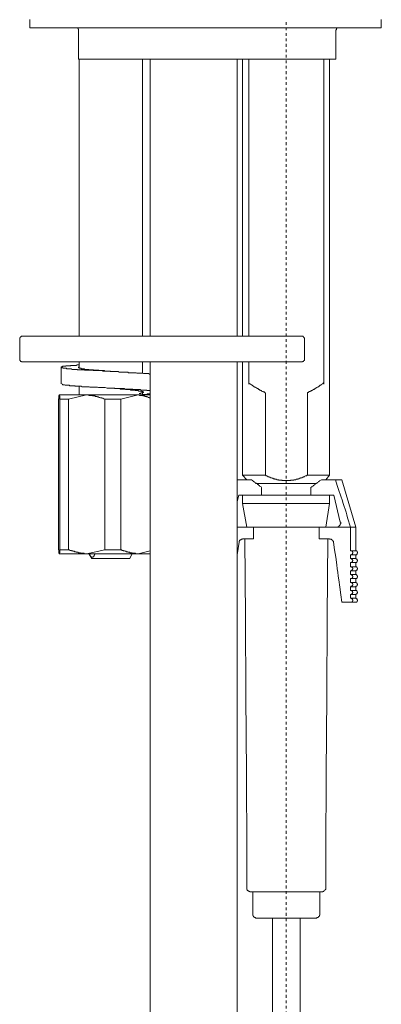
# Model space of a CAD drawing. Units: inches. Extents: x -438 to 651, y -780 to -4.
# Drawn here: x 483 to 530, y -448 to -321 of the extents above; entities that cross this region are included whole.
import ezdxf

# ---------------------------------------------------------------- set-up
doc = ezdxf.new("R2010")
doc.units = ezdxf.units.IN
doc.header["$MEASUREMENT"] = 0
doc.linetypes.add('AI-Linetype-12', pattern=[0.705556, 0.352778, -0.352778])
doc.layers.add('图层 1', color=7, linetype='Continuous')

msp = doc.modelspace()

# ---------------------------------------------------------------- linework, layer by layer
at = {"layer": '图层 1', "color": 7, "lineweight": 9}
for points in [[(484.16, -320.54), (484.16, -321.59)], [(529.59, -321.59), (529.59, -320.54)], [(484.16, -321.59), (506.9, -321.59)], [(490.47, -321.91), (490.47, -321.85), (490.47, -321.78), (490.4, -321.78), (490.4, -321.72), (490.4, -321.66), (490.33, -321.66), (490.33, -321.59), (490.28, -321.59), (490.21, -321.59), (490.15, -321.59)], [(490.47, -325.66), (490.47, -321.91)], [(506.9, -321.59), (529.59, -321.59)], [(524.03, -321.59), (523.97, -321.59), (523.9, -321.59), (523.84, -321.66), (523.78, -321.66), (523.78, -321.72), (523.78, -321.78), (523.78, -321.85), (523.72, -321.85), (523.72, -321.91)], [(523.72, -325.66), (523.72, -321.91)], [(523.72, -325.66), (490.47, -325.66)], [(490.52, -325.66), (490.52, -361.42)], [(498.71, -361.42), (498.71, -325.66)], [(499.71, -325.66), (499.71, -361.42)], [(510.97, -361.42), (510.97, -325.66)], [(511.65, -325.66), (511.65, -361.42)], [(512.47, -325.66), (512.47, -361.42)], [(522.15, -367.3), (522.15, -325.66)], [(522.91, -379.36), (522.91, -325.66)], [(483.16, -361.42), (483.09, -361.42), (483.03, -361.42), (483.03, -361.49), (482.97, -361.49), (482.97, -361.55), (482.9, -361.55), (482.9, -361.61), (482.85, -361.61), (482.85, -361.67), (482.85, -361.73)], [(482.85, -361.73), (482.85, -364.43)], [(483.16, -361.42), (517.4, -361.42)], [(517.4, -361.42), (519.34, -361.42)], [(519.66, -361.73), (519.66, -361.67), (519.66, -361.61), (519.59, -361.61), (519.59, -361.55), (519.53, -361.55), (519.53, -361.49), (519.48, -361.49), (519.48, -361.42), (519.42, -361.42), (519.34, -361.42)], [(519.66, -364.43), (519.66, -361.73)], [(482.85, -364.43), (482.85, -364.49), (482.9, -364.55), (482.9, -364.61), (482.97, -364.61), (482.97, -364.67), (483.03, -364.67), (483.09, -364.67), (483.09, -364.73), (483.16, -364.73)], [(517.4, -364.73), (483.16, -364.73)], [(490.52, -364.73), (490.52, -365.48)], [(498.71, -366.18), (498.71, -364.73)], [(499.71, -364.73), (499.71, -499.23)], [(510.97, -499.23), (510.97, -364.73)], [(511.65, -364.73), (511.65, -379.36)], [(512.47, -364.73), (512.47, -367.3)], [(519.34, -364.73), (517.4, -364.73)], [(519.34, -364.73), (519.42, -364.73), (519.42, -364.67), (519.48, -364.67), (519.53, -364.67), (519.53, -364.61), (519.59, -364.61), (519.59, -364.55), (519.66, -364.55), (519.66, -364.49), (519.66, -364.43)], [(499.71, -366.3), (499.6, -366.3), (499.53, -366.24), (499.47, -366.24), (499.41, -366.24), (499.34, -366.24), (499.28, -366.24), (499.22, -366.24), (499.16, -366.24), (499.1, -366.24), (499.04, -366.24), (498.96, -366.24), (498.91, -366.24), (498.85, -366.24), (498.77, -366.18), (498.71, -366.18), (498.66, -366.18), (498.58, -366.18), (498.53, -366.18), (498.47, -366.18), (498.41, -366.18), (498.34, -366.18), (498.29, -366.18), (498.21, -366.18), (498.16, -366.18), (498.1, -366.18), (498.03, -366.18), (497.98, -366.18), (497.91, -366.12), (497.84, -366.12), (497.78, -366.12), (497.66, -366.12), (497.6, -366.12), (497.54, -366.12), (497.47, -366.12), (497.4, -366.12), (497.28, -366.12), (497.22, -366.12), (497.15, -366.12), (497.03, -366.12), (496.97, -366.12), (496.9, -366.12), (496.85, -366.05), (496.72, -366.05), (496.65, -366.05), (496.59, -366.05), (496.41, -366.05), (496.22, -366.05), (496.1, -366.05), (495.91, -366.05), (495.71, -366.05), (495.58, -365.99), (495.41, -365.99), (495.2, -365.99), (494.91, -365.99), (494.59, -365.99), (494.21, -365.93), (494.09, -365.93), (493.91, -365.93), (493.71, -365.93), (493.59, -365.93), (493.41, -365.86), (493.22, -365.86), (493.1, -365.86), (492.96, -365.86), (492.91, -365.86), (492.85, -365.86), (492.73, -365.86), (492.65, -365.86), (492.59, -365.86), (492.47, -365.86), (492.4, -365.86), (492.35, -365.86), (492.28, -365.8), (492.16, -365.8), (492.09, -365.8), (492.02, -365.8), (491.97, -365.8), (491.84, -365.8), (491.78, -365.8), (491.72, -365.8), (491.65, -365.8), (491.59, -365.8), (491.47, -365.8), (491.41, -365.8), (491.34, -365.8), (491.28, -365.8), (491.23, -365.74), (491.15, -365.74), (491.09, -365.74), (490.97, -365.74), (490.9, -365.74), (490.84, -365.74), (490.78, -365.74), (490.72, -365.74), (490.66, -365.74), (490.59, -365.74), (490.52, -365.74), (490.47, -365.74), (490.4, -365.74), (490.33, -365.74), (490.28, -365.69), (490.21, -365.69), (490.15, -365.69), (490.09, -365.69), (490.03, -365.69), (489.97, -365.69), (489.91, -365.69), (489.84, -365.69), (489.77, -365.69), (489.72, -365.69), (489.65, -365.69), (489.59, -365.69), (489.54, -365.62), (489.46, -365.62), (489.4, -365.62), (489.35, -365.62), (489.28, -365.62), (489.21, -365.62), (489.16, -365.62), (489.09, -365.62), (489.03, -365.62), (488.97, -365.62), (488.9, -365.62), (488.9, -365.55), (488.83, -365.55), (488.78, -365.55), (488.71, -365.55), (488.65, -365.55), (488.6, -365.55), (488.53, -365.55), (488.45, -365.55), (488.45, -365.48), (488.4, -365.48), (488.34, -365.48), (488.27, -365.48), (488.27, -365.42), (488.21, -365.42), (488.21, -365.36), (488.27, -365.36), (488.34, -365.36), (488.4, -365.36), (488.4, -365.3), (488.45, -365.3), (488.53, -365.3), (488.6, -365.3), (488.65, -365.3), (488.71, -365.3), (488.78, -365.3), (488.83, -365.3), (488.83, -365.23), (488.9, -365.23), (488.97, -365.23), (489.03, -365.23), (489.09, -365.23), (489.16, -365.23), (489.21, -365.23), (489.28, -365.23), (489.35, -365.23), (489.4, -365.23), (489.46, -365.18), (489.54, -365.18), (489.59, -365.18), (489.65, -365.18), (489.72, -365.18), (489.77, -365.18), (489.84, -365.18), (489.91, -365.18), (489.97, -365.18), (490.03, -365.18), (490.09, -365.18), (490.15, -365.18), (490.28, -365.11), (490.4, -365.11), (490.52, -365.11)], [(488.21, -365.42), (488.21, -367.55)], [(494.53, -365.93), (494.34, -365.93), (494.16, -365.93), (494.04, -365.93), (493.97, -365.93), (493.84, -365.93), (493.78, -365.86), (493.71, -365.86), (493.66, -365.86), (493.59, -365.86), (493.53, -365.86), (493.46, -365.86), (493.41, -365.86), (493.34, -365.86), (493.29, -365.86), (493.22, -365.86), (493.15, -365.86), (493.1, -365.86), (493.03, -365.8), (492.96, -365.8), (492.91, -365.8), (492.85, -365.8), (492.78, -365.8), (492.73, -365.8), (492.65, -365.8), (492.59, -365.8), (492.53, -365.8), (492.47, -365.8), (492.4, -365.8), (492.35, -365.74), (492.28, -365.74), (492.21, -365.74), (492.16, -365.74), (492.09, -365.74), (492.02, -365.74), (491.97, -365.74), (491.91, -365.74), (491.84, -365.74), (491.78, -365.74), (491.78, -365.69), (491.72, -365.69), (491.65, -365.69), (491.59, -365.69), (491.53, -365.69), (491.47, -365.69), (491.41, -365.69), (491.34, -365.69), (491.28, -365.69), (491.23, -365.69), (491.23, -365.62), (491.15, -365.62), (491.09, -365.62), (491.03, -365.62), (490.97, -365.62), (490.9, -365.62), (490.84, -365.62), (490.78, -365.62), (490.78, -365.55), (490.72, -365.55), (490.66, -365.55), (490.59, -365.55), (490.52, -365.55), (490.52, -365.48), (490.47, -365.48), (490.47, -365.42), (490.4, -365.42)], [(494.59, -365.99), (494.53, -365.93)], [(512.47, -367.3), (512.47, -367.36), (512.47, -367.42), (512.47, -367.49), (512.53, -367.49), (512.53, -367.55), (512.59, -367.55)], [(512.47, -367.3), (512.47, -367.62)], [(522.04, -367.55), (522.04, -367.49), (522.09, -367.49), (522.09, -367.42), (522.15, -367.42), (522.15, -367.36), (522.15, -367.3)], [(522.15, -367.62), (522.15, -367.3)], [(499.71, -368.42), (499.6, -368.42), (499.47, -368.42), (499.41, -368.42), (499.34, -368.42), (499.28, -368.42), (499.28, -368.37), (499.22, -368.37), (499.16, -368.37), (499.1, -368.37), (499.04, -368.37), (498.96, -368.37), (498.91, -368.37), (498.85, -368.37), (498.77, -368.37), (498.71, -368.37), (498.66, -368.37), (498.58, -368.37), (498.53, -368.37), (498.47, -368.3), (498.41, -368.3), (498.34, -368.3), (498.29, -368.3), (498.21, -368.3), (498.16, -368.3), (498.1, -368.3), (498.03, -368.3), (497.98, -368.3), (497.91, -368.3), (497.84, -368.3), (497.78, -368.3), (497.72, -368.3), (497.66, -368.3), (497.6, -368.3), (497.54, -368.3), (497.47, -368.25), (497.4, -368.25), (497.35, -368.25), (497.28, -368.25), (497.22, -368.25), (497.15, -368.25), (497.08, -368.25), (497.03, -368.25), (496.97, -368.25), (496.85, -368.25), (496.72, -368.25), (496.59, -368.25), (496.47, -368.25), (496.34, -368.18), (496.22, -368.18), (496.1, -368.18), (496.03, -368.18), (495.91, -368.18), (495.79, -368.18), (495.65, -368.18), (495.41, -368.18), (495.15, -368.11), (494.66, -368.11), (494.41, -368.11), (494.16, -368.11), (493.91, -368.05), (493.78, -368.05), (493.66, -368.05), (493.53, -368.05), (493.41, -368.05), (493.29, -368.05), (493.15, -368.05), (493.03, -368.05), (492.91, -367.99), (492.78, -367.99), (492.65, -367.99), (492.53, -367.99), (492.4, -367.99), (492.28, -367.99), (492.21, -367.99), (492.16, -367.99), (492.09, -367.99), (492.02, -367.99), (491.97, -367.99), (491.91, -367.99), (491.84, -367.93), (491.78, -367.93), (491.72, -367.93), (491.65, -367.93), (491.59, -367.93), (491.53, -367.93), (491.47, -367.93), (491.41, -367.93), (491.34, -367.93), (491.28, -367.93), (491.23, -367.93), (491.15, -367.93), (491.09, -367.93), (491.03, -367.93), (490.97, -367.93), (490.9, -367.93), (490.84, -367.87), (490.78, -367.87), (490.72, -367.87), (490.66, -367.87), (490.59, -367.87), (490.52, -367.87), (490.47, -367.87), (490.4, -367.87), (490.33, -367.87), (490.28, -367.87), (490.21, -367.87), (490.15, -367.87), (490.09, -367.87), (490.03, -367.87), (489.97, -367.81), (489.91, -367.81), (489.84, -367.81), (489.77, -367.81), (489.72, -367.81), (489.65, -367.81), (489.59, -367.81), (489.54, -367.81), (489.46, -367.81), (489.4, -367.81), (489.35, -367.81), (489.28, -367.81), (489.28, -367.74), (489.21, -367.74), (489.16, -367.74), (489.09, -367.74), (489.03, -367.74), (488.97, -367.74), (488.9, -367.74), (488.83, -367.74), (488.78, -367.74), (488.71, -367.74), (488.65, -367.67), (488.6, -367.67), (488.53, -367.67), (488.45, -367.67), (488.4, -367.67), (488.4, -367.62), (488.34, -367.62), (488.34, -367.55)], [(490.52, -367.87), (490.52, -368.98)], [(498.29, -368.8), (498.34, -368.8), (498.41, -368.8), (498.47, -368.8), (498.53, -368.8), (498.53, -368.74), (498.58, -368.74), (498.66, -368.74), (498.71, -368.74), (498.77, -368.74), (498.77, -368.68), (498.85, -368.68), (498.85, -368.61), (498.77, -368.61), (498.77, -368.55), (498.71, -368.55), (498.66, -368.55), (498.58, -368.55), (498.58, -368.49), (498.53, -368.49), (498.47, -368.49), (498.41, -368.49), (498.34, -368.49), (498.29, -368.49), (498.21, -368.49), (498.21, -368.42), (498.16, -368.42), (498.1, -368.42), (498.03, -368.42), (497.98, -368.42), (497.91, -368.42), (497.84, -368.42), (497.78, -368.42), (497.78, -368.37), (497.72, -368.37), (497.66, -368.37), (497.6, -368.37), (497.54, -368.37), (497.47, -368.37), (497.4, -368.37), (497.35, -368.37), (497.28, -368.37), (497.22, -368.37), (497.15, -368.3), (497.08, -368.3), (497.03, -368.3), (496.97, -368.3), (496.9, -368.3), (496.85, -368.3), (496.79, -368.3), (496.72, -368.3), (496.65, -368.3), (496.59, -368.3), (496.53, -368.25), (496.47, -368.25), (496.41, -368.25), (496.34, -368.25), (496.29, -368.25), (496.22, -368.25), (496.15, -368.25), (496.1, -368.25), (496.03, -368.25), (495.96, -368.25), (495.91, -368.25), (495.85, -368.25), (495.79, -368.18), (495.71, -368.18), (495.65, -368.18), (495.58, -368.18), (495.53, -368.18), (495.47, -368.18), (495.41, -368.18), (495.28, -368.18), (495.2, -368.18), (495.15, -368.18), (495.1, -368.18), (495.03, -368.11), (494.97, -368.11), (494.84, -368.11), (494.72, -368.11), (494.53, -368.11)], [(494.66, -368.11), (494.72, -368.11), (494.78, -368.11), (494.84, -368.11)], [(512.59, -367.55), (512.66, -367.55), (512.66, -367.62), (512.72, -367.62), (512.78, -367.67), (512.84, -367.67), (512.84, -367.74), (512.91, -367.74), (512.97, -367.81), (513.02, -367.81), (513.02, -367.87), (513.09, -367.87), (513.17, -367.93), (513.21, -367.93), (513.21, -367.99), (513.29, -367.99), (513.34, -367.99), (513.34, -368.05), (513.4, -368.05), (513.46, -368.11), (513.53, -368.11), (513.53, -368.18), (513.59, -368.18), (513.66, -368.18), (513.66, -368.25), (513.72, -368.25), (513.78, -368.3), (513.84, -368.3), (513.84, -368.37), (513.91, -368.37), (513.96, -368.37), (513.96, -368.42), (514.04, -368.42), (514.1, -368.42), (514.1, -368.49), (514.16, -368.49), (514.22, -368.55), (514.29, -368.55)], [(514.6, -368.8), (514.6, -368.74), (514.53, -368.74), (514.53, -368.68), (514.47, -368.68), (514.47, -368.61), (514.4, -368.61), (514.34, -368.61), (514.34, -368.55), (514.29, -368.55)], [(520.34, -368.55), (520.28, -368.55), (520.28, -368.61), (520.22, -368.61), (520.16, -368.61), (520.16, -368.68), (520.1, -368.68), (520.03, -368.68), (520.03, -368.74), (520.03, -368.8)], [(520.34, -368.55), (520.4, -368.55), (520.4, -368.49), (520.47, -368.49), (520.53, -368.49), (520.53, -368.42), (520.6, -368.42), (520.66, -368.42), (520.66, -368.37), (520.72, -368.37), (520.78, -368.3), (520.85, -368.3), (520.91, -368.25), (520.98, -368.25), (520.98, -368.18), (521.04, -368.18), (521.1, -368.11), (521.15, -368.11), (521.22, -368.05), (521.28, -368.05), (521.28, -367.99), (521.35, -367.99), (521.42, -367.93), (521.47, -367.93), (521.54, -367.87), (521.59, -367.81), (521.66, -367.81), (521.66, -367.74), (521.72, -367.74), (521.78, -367.74), (521.78, -367.67), (521.85, -367.67), (521.9, -367.62), (521.97, -367.55), (522.04, -367.55)], [(487.97, -368.98), (487.97, -369.05), (487.9, -369.05), (487.9, -369.12), (487.9, -369.18), (487.9, -369.24), (487.9, -369.31), (487.9, -369.36), (487.9, -369.42), (487.9, -369.49), (487.85, -369.55)], [(487.85, -388.99), (487.85, -369.55)], [(487.97, -368.98), (491.47, -368.98)], [(488.03, -369.55), (488.03, -369.49), (488.03, -369.42), (488.03, -369.36), (488.03, -369.31), (488.03, -369.24), (488.03, -369.18), (488.03, -369.12), (487.97, -369.12), (487.97, -369.05), (487.97, -368.98)], [(487.97, -368.98), (488.1, -368.98)], [(488.03, -369.55), (488.03, -388.99)], [(489.16, -369.55), (488.03, -369.55)], [(491.47, -368.98), (489.16, -369.55)], [(489.16, -388.99), (489.16, -369.55)], [(491.47, -368.98), (498.16, -368.98)], [(493.84, -369.55), (493.71, -369.49), (493.59, -369.42), (493.53, -369.42), (493.46, -369.42), (493.46, -369.36), (493.41, -369.36), (493.34, -369.36), (493.29, -369.36), (493.22, -369.31), (493.15, -369.31), (493.1, -369.31), (493.03, -369.24), (492.96, -369.24), (492.91, -369.24), (492.85, -369.24), (492.85, -369.18), (492.78, -369.18), (492.73, -369.18), (492.65, -369.18), (492.59, -369.18), (492.59, -369.12), (492.53, -369.12), (492.47, -369.12), (492.4, -369.12), (492.35, -369.12), (492.28, -369.12), (492.28, -369.05), (492.21, -369.05), (492.16, -369.05), (492.09, -369.05), (492.02, -369.05), (491.97, -369.05), (491.91, -369.05), (491.84, -369.05), (491.78, -369.05), (491.78, -368.98), (491.72, -368.98), (491.65, -368.98), (491.59, -368.98), (491.53, -368.98), (491.47, -368.98)], [(495.91, -369.55), (493.84, -369.55)], [(493.84, -369.55), (493.84, -388.99)], [(498.16, -368.98), (495.91, -369.55)], [(495.91, -388.99), (495.91, -369.55)], [(498.16, -368.98), (499.71, -368.98)], [(499.71, -369.36), (499.66, -369.36), (499.6, -369.36), (499.6, -369.31), (499.53, -369.31), (499.47, -369.31), (499.41, -369.24), (499.34, -369.24), (499.28, -369.24), (499.22, -369.18), (499.16, -369.18), (499.1, -369.18), (499.04, -369.18), (499.04, -369.12), (498.96, -369.12), (498.91, -369.12), (498.85, -369.12), (498.77, -369.12), (498.77, -369.05), (498.71, -369.05), (498.66, -369.05), (498.58, -369.05), (498.53, -369.05), (498.47, -369.05), (498.41, -369.05), (498.34, -369.05), (498.34, -368.98), (498.29, -368.98), (498.21, -368.98), (498.16, -368.98)], [(498.71, -368.98), (498.71, -368.61)], [(498.71, -368.92), (498.77, -368.92), (498.85, -368.92), (498.91, -368.92), (498.96, -368.92), (499.04, -368.92), (499.1, -368.92), (499.16, -368.92), (499.22, -368.92), (499.28, -368.92), (499.34, -368.92), (499.34, -368.85), (499.41, -368.85), (499.47, -368.85), (499.53, -368.85), (499.6, -368.85), (499.66, -368.85), (499.71, -368.85)], [(514.6, -368.8), (514.6, -379.36)], [(520.03, -379.36), (520.03, -368.8)], [(510.97, -379.94), (512.78, -379.94)], [(514.6, -379.36), (511.65, -379.36)], [(511.65, -379.36), (512.21, -379.94)], [(514.1, -380.93), (514.04, -380.87), (513.96, -380.81), (513.84, -380.75), (513.84, -380.68), (513.78, -380.68), (513.72, -380.62), (513.66, -380.56), (513.59, -380.56), (513.59, -380.49), (513.53, -380.49), (513.46, -380.43), (513.4, -380.37), (513.34, -380.37), (513.29, -380.31), (513.21, -380.24), (513.17, -380.24), (513.17, -380.18), (513.09, -380.18), (513.02, -380.12), (512.97, -380.06), (512.91, -380.06), (512.91, -380), (512.84, -380), (512.84, -379.94), (512.78, -379.94)], [(514.6, -379.36), (514.67, -379.36), (514.67, -379.43), (514.72, -379.43)], [(514.72, -379.43), (514.78, -379.43), (514.9, -379.49), (514.97, -379.56), (515.04, -379.56), (515.09, -379.56), (515.09, -379.62), (515.16, -379.62), (515.22, -379.62), (515.28, -379.68), (515.34, -379.68), (515.4, -379.68), (515.47, -379.74), (515.53, -379.74), (515.59, -379.74), (515.59, -379.81), (515.65, -379.81), (515.73, -379.81), (515.78, -379.81), (515.84, -379.87), (515.91, -379.87), (515.97, -379.87), (516.03, -379.87), (516.1, -379.94), (516.16, -379.94), (516.22, -379.94), (516.29, -379.94), (516.35, -380), (516.4, -380), (516.47, -380), (516.54, -380), (516.59, -380), (516.67, -380), (516.72, -380), (516.78, -380.06), (516.85, -380.06), (516.9, -380.06), (516.97, -380.06), (517.02, -380.06), (517.09, -380.06), (517.15, -380.06), (517.23, -380.06), (517.29, -380.06), (517.34, -380.06), (517.4, -380.06), (517.47, -380.06), (517.53, -380.06), (517.59, -380.06), (517.66, -380.06), (517.72, -380.06), (517.78, -380.06), (517.84, -380.06), (517.9, -380), (517.97, -380), (518.04, -380), (518.09, -380), (518.16, -380), (518.22, -380), (518.28, -380), (518.28, -379.94), (518.34, -379.94), (518.41, -379.94), (518.47, -379.94), (518.52, -379.94), (518.59, -379.87), (518.66, -379.87), (518.72, -379.87), (518.79, -379.87), (518.84, -379.81), (518.91, -379.81), (518.97, -379.81), (519.03, -379.74), (519.1, -379.74), (519.16, -379.74), (519.16, -379.68), (519.22, -379.68), (519.28, -379.68), (519.34, -379.68), (519.42, -379.62), (519.48, -379.62), (519.53, -379.56), (519.59, -379.56), (519.66, -379.56), (519.72, -379.49), (519.78, -379.43), (519.91, -379.43)], [(519.91, -379.43), (519.97, -379.43), (519.97, -379.36), (520.03, -379.36)], [(522.91, -379.36), (520.03, -379.36)], [(520.47, -380.93), (520.6, -380.87), (520.6, -380.81), (520.66, -380.81), (520.72, -380.75), (520.78, -380.75), (520.78, -380.68), (520.85, -380.68), (520.91, -380.62), (520.98, -380.62), (520.98, -380.56), (521.04, -380.56), (521.04, -380.49), (521.1, -380.49), (521.15, -380.43), (521.22, -380.43), (521.22, -380.37), (521.28, -380.37), (521.28, -380.31), (521.35, -380.31), (521.42, -380.24), (521.47, -380.18), (521.54, -380.18), (521.54, -380.12), (521.59, -380.12), (521.66, -380.06), (521.78, -380), (521.85, -379.94)], [(521.85, -379.94), (523.65, -379.94)], [(522.41, -379.94), (522.91, -379.36)], [(523.65, -379.94), (524.47, -379.94)], [(523.65, -379.94), (523.9, -380.68), (524.16, -381.44), (524.28, -381.81), (524.41, -382.18), (524.54, -382.55), (524.66, -383), (524.79, -383.38), (524.91, -383.74), (525.04, -384.12), (525.15, -384.49), (525.22, -384.87), (525.34, -385.24), (525.47, -385.69), (525.6, -386.07)], [(526.28, -386.07), (524.47, -379.94)], [(521.22, -380.43), (513.34, -380.43)], [(514.1, -380.93), (514.1, -381.93)], [(520.47, -380.93), (520.47, -381.93)], [(510.97, -382.75), (511.16, -381.93)], [(511.16, -381.93), (512.78, -381.93)], [(511.65, -381.93), (511.65, -383)], [(521.9, -381.93), (512.72, -381.93)], [(523.47, -381.93), (521.85, -381.93)], [(522.91, -383), (522.91, -381.93)], [(523.47, -381.93), (524.28, -385.43)], [(522.91, -383), (511.65, -383)], [(511.65, -383), (512.21, -386.07)], [(522.41, -386.07), (522.91, -383)], [(510.97, -386.07), (513.09, -386.07)], [(513.09, -386.07), (521.54, -386.07)], [(513.09, -386.07), (513.09, -387.56)], [(521.54, -386.07), (525.6, -386.07)], [(521.54, -387.56), (521.54, -386.07)], [(523.78, -386.07), (523.84, -386.07), (523.9, -386.07), (523.97, -386), (524.03, -386), (524.1, -386), (524.1, -385.93), (524.16, -385.93), (524.16, -385.87), (524.21, -385.87), (524.21, -385.81), (524.28, -385.81), (524.28, -385.74), (524.28, -385.69), (524.28, -385.62), (524.35, -385.62), (524.35, -385.57), (524.35, -385.5), (524.35, -385.43), (524.28, -385.43)], [(523.78, -386.07), (525.6, -386.07)], [(525.6, -389.12), (525.6, -386.07)], [(525.6, -386.07), (526.28, -386.07)], [(526.28, -389.12), (526.28, -386.07)], [(511.22, -388), (511.22, -387.94), (511.22, -387.87), (511.28, -387.87), (511.28, -387.8), (511.28, -387.75), (511.34, -387.75), (511.41, -387.68), (511.48, -387.68), (511.48, -387.62), (511.53, -387.62), (511.59, -387.62), (511.65, -387.62), (511.65, -387.56), (511.71, -387.56), (511.78, -387.56)], [(513.09, -387.56), (511.78, -387.56)], [(511.97, -387.56), (512.03, -397.69), (512.09, -407.82), (512.16, -417.88), (512.21, -428.01)], [(521.54, -387.56), (522.85, -387.56)], [(522.41, -428.01), (522.48, -417.88), (522.53, -407.82), (522.59, -397.69), (522.66, -387.56)], [(522.85, -387.56), (522.91, -387.56), (522.91, -387.62), (522.97, -387.62), (523.04, -387.62), (523.09, -387.62), (523.16, -387.62), (523.16, -387.68), (523.22, -387.68), (523.22, -387.75), (523.27, -387.75), (523.27, -387.8), (523.34, -387.8), (523.34, -387.87), (523.42, -387.87), (523.42, -387.94), (523.42, -388)], [(511.22, -388), (510.97, -389.63)], [(523.42, -388), (523.54, -388.99), (523.72, -389.94), (523.84, -390.94), (523.9, -391.43), (523.97, -391.88), (524.03, -392.38), (524.1, -392.87), (524.21, -393.82), (524.35, -394.81), (524.47, -395.75)], [(487.85, -388.99), (487.9, -388.99), (487.9, -389.07), (487.9, -389.12), (487.9, -389.18), (487.9, -389.25), (487.9, -389.3), (487.9, -389.37), (487.9, -389.43), (487.97, -389.43), (487.97, -389.49)], [(487.97, -389.49), (487.97, -389.43), (487.97, -389.37), (488.03, -389.37), (488.03, -389.3), (488.03, -389.25), (488.03, -389.18), (488.03, -389.12), (488.03, -389.07), (488.03, -388.99)], [(491.47, -389.49), (487.97, -389.49)], [(487.97, -389.49), (488.1, -389.49)], [(488.03, -388.99), (489.16, -388.99)], [(489.16, -388.99), (489.28, -388.99), (489.35, -389.07), (489.4, -389.07), (489.46, -389.07), (489.54, -389.07), (489.54, -389.12), (489.59, -389.12), (489.65, -389.12), (489.72, -389.12), (489.72, -389.18), (489.77, -389.18), (489.84, -389.18), (489.91, -389.18), (489.97, -389.25), (490.03, -389.25), (490.09, -389.25), (490.15, -389.25), (490.15, -389.3), (490.21, -389.3), (490.28, -389.3), (490.33, -389.3), (490.4, -389.3), (490.4, -389.37), (490.47, -389.37), (490.52, -389.37), (490.59, -389.37), (490.66, -389.37), (490.72, -389.37), (490.72, -389.43), (490.78, -389.43), (490.84, -389.43), (490.9, -389.43), (490.97, -389.43), (491.03, -389.43), (491.09, -389.43), (491.15, -389.43), (491.23, -389.49), (491.28, -389.49), (491.34, -389.49), (491.41, -389.49), (491.47, -389.49)], [(491.47, -389.49), (493.84, -388.99)], [(498.16, -389.49), (491.47, -389.49)], [(491.84, -389.56), (492.16, -390.12)], [(491.91, -389.56), (491.91, -389.63), (491.91, -389.69), (491.97, -389.69), (491.97, -389.75), (491.97, -389.82), (492.02, -389.82), (492.02, -389.87), (492.09, -389.87), (492.09, -389.94), (492.16, -389.94), (492.21, -389.94), (492.28, -389.94), (492.35, -389.94), (492.35, -389.87), (492.4, -389.87), (492.4, -389.82), (492.47, -389.82), (492.47, -389.75), (492.47, -389.69), (492.53, -389.69), (492.53, -389.63), (492.53, -389.56), (492.59, -389.56), (492.59, -389.49)], [(492.16, -390.12), (497.08, -390.12)], [(493.84, -388.99), (495.91, -388.99)], [(495.91, -388.99), (495.96, -388.99), (496.03, -388.99), (496.1, -389.07), (496.15, -389.07), (496.22, -389.07), (496.29, -389.12), (496.34, -389.12), (496.41, -389.12), (496.47, -389.18), (496.53, -389.18), (496.59, -389.18), (496.65, -389.25), (496.72, -389.25), (496.79, -389.25), (496.85, -389.25), (496.85, -389.3), (496.9, -389.3), (496.97, -389.3), (497.03, -389.3), (497.08, -389.3), (497.08, -389.37), (497.15, -389.37), (497.22, -389.37), (497.28, -389.37), (497.35, -389.37), (497.4, -389.43), (497.47, -389.43), (497.54, -389.43), (497.6, -389.43), (497.66, -389.43), (497.72, -389.43), (497.78, -389.43), (497.84, -389.43), (497.84, -389.49), (497.91, -389.49), (497.98, -389.49), (498.03, -389.49), (498.1, -389.49), (498.16, -389.49)], [(497.08, -390.12), (497.35, -389.56)], [(498.16, -389.49), (499.71, -389.12)], [(499.71, -389.49), (498.16, -389.49)], [(525.6, -389.12), (526.28, -389.12)], [(525.9, -389.37), (525.9, -389.3), (525.85, -389.3), (525.85, -389.25), (525.85, -389.18), (525.78, -389.18), (525.78, -389.12), (525.72, -389.12), (525.66, -389.12), (525.6, -389.12)], [(525.6, -389.63), (525.66, -389.63), (525.72, -389.63), (525.78, -389.56), (525.85, -389.56), (525.85, -389.49), (525.85, -389.43), (525.9, -389.43), (525.9, -389.37)], [(525.6, -390.12), (525.6, -389.63)], [(525.6, -389.63), (526.28, -389.63)], [(525.6, -390.12), (526.28, -390.12)], [(525.9, -390.37), (525.9, -390.32), (525.85, -390.32), (525.85, -390.25), (525.78, -390.25), (525.78, -390.19), (525.72, -390.19), (525.72, -390.12), (525.66, -390.12), (525.6, -390.12)], [(526.53, -389.37), (526.53, -389.3), (526.46, -389.3), (526.46, -389.25), (526.46, -389.18), (526.41, -389.18), (526.41, -389.12), (526.35, -389.12), (526.28, -389.12)], [(526.28, -389.63), (526.35, -389.63), (526.41, -389.63), (526.41, -389.56), (526.46, -389.56), (526.46, -389.49), (526.46, -389.43), (526.53, -389.43), (526.53, -389.37)], [(526.28, -390.12), (526.28, -389.63)], [(526.53, -390.37), (526.53, -390.32), (526.46, -390.32), (526.46, -390.25), (526.41, -390.19), (526.35, -390.19), (526.35, -390.12), (526.28, -390.12)], [(525.6, -390.62), (525.66, -390.62), (525.72, -390.62), (525.78, -390.62), (525.78, -390.56), (525.85, -390.56), (525.85, -390.5), (525.85, -390.43), (525.9, -390.43), (525.9, -390.37)], [(525.6, -391.18), (525.6, -390.62)], [(525.6, -390.62), (526.28, -390.62)], [(525.6, -391.18), (526.28, -391.18)], [(525.9, -391.43), (525.9, -391.37), (525.85, -391.37), (525.85, -391.32), (525.85, -391.25), (525.78, -391.25), (525.78, -391.18), (525.72, -391.18), (525.66, -391.18), (525.6, -391.18)], [(525.6, -391.69), (525.66, -391.69), (525.72, -391.69), (525.72, -391.63), (525.78, -391.63), (525.78, -391.56), (525.85, -391.56), (525.85, -391.5), (525.9, -391.5), (525.9, -391.43)], [(526.28, -390.62), (526.35, -390.62), (526.41, -390.62), (526.41, -390.56), (526.46, -390.56), (526.46, -390.5), (526.46, -390.43), (526.53, -390.43), (526.53, -390.37)], [(526.28, -391.18), (526.28, -390.62)], [(526.53, -391.43), (526.53, -391.37), (526.46, -391.37), (526.46, -391.32), (526.46, -391.25), (526.41, -391.25), (526.41, -391.18), (526.35, -391.18), (526.28, -391.18)], [(526.28, -391.69), (526.35, -391.69), (526.35, -391.63), (526.41, -391.63), (526.46, -391.56), (526.46, -391.5), (526.53, -391.5), (526.53, -391.43)], [(525.6, -392.18), (525.6, -391.69)], [(525.6, -391.69), (526.28, -391.69)], [(525.6, -392.18), (526.28, -392.18)], [(525.9, -392.44), (525.9, -392.38), (525.85, -392.38), (525.85, -392.31), (525.85, -392.25), (525.78, -392.25), (525.72, -392.25), (525.72, -392.18), (525.66, -392.18), (525.6, -392.18)], [(525.6, -392.69), (525.66, -392.69), (525.72, -392.69), (525.78, -392.69), (525.78, -392.63), (525.85, -392.63), (525.85, -392.56), (525.85, -392.5), (525.9, -392.5), (525.9, -392.44)], [(525.6, -393.19), (525.6, -392.69)], [(525.6, -392.69), (526.28, -392.69)], [(526.28, -392.18), (526.28, -391.69)], [(526.53, -392.44), (526.53, -392.38), (526.46, -392.38), (526.46, -392.31), (526.46, -392.25), (526.41, -392.25), (526.35, -392.18), (526.28, -392.18)], [(526.28, -392.69), (526.35, -392.69), (526.41, -392.69), (526.41, -392.63), (526.46, -392.63), (526.46, -392.56), (526.46, -392.5), (526.53, -392.5), (526.53, -392.44)], [(526.28, -393.19), (526.28, -392.69)], [(525.6, -393.19), (526.28, -393.19)], [(525.9, -393.44), (525.9, -393.38), (525.85, -393.38), (525.85, -393.31), (525.78, -393.31), (525.78, -393.25), (525.72, -393.25), (525.66, -393.19), (525.6, -393.19)], [(525.6, -393.75), (525.66, -393.69), (525.72, -393.69), (525.78, -393.69), (525.78, -393.62), (525.85, -393.62), (525.85, -393.56), (525.9, -393.56), (525.9, -393.49), (525.9, -393.44)], [(525.6, -394.25), (525.6, -393.75)], [(525.6, -393.75), (526.28, -393.75)], [(526.53, -393.44), (526.46, -393.44), (526.46, -393.38), (526.46, -393.31), (526.41, -393.31), (526.41, -393.25), (526.35, -393.25), (526.35, -393.19), (526.28, -393.19)], [(526.28, -393.75), (526.28, -393.69), (526.35, -393.69), (526.41, -393.69), (526.41, -393.62), (526.46, -393.62), (526.46, -393.56), (526.46, -393.49), (526.53, -393.49), (526.53, -393.44)], [(526.28, -394.25), (526.28, -393.75)], [(525.6, -394.25), (526.28, -394.25)], [(525.9, -394.5), (525.9, -394.44), (525.85, -394.44), (525.85, -394.38), (525.85, -394.32), (525.78, -394.32), (525.78, -394.25), (525.72, -394.25), (525.66, -394.25), (525.6, -394.25)], [(525.6, -394.75), (525.66, -394.75), (525.72, -394.75), (525.72, -394.69), (525.78, -394.69), (525.85, -394.69), (525.85, -394.62), (525.85, -394.56), (525.9, -394.56), (525.9, -394.5)], [(525.6, -395.25), (525.6, -394.75)], [(525.6, -394.75), (526.28, -394.75)], [(525.6, -395.25), (526.28, -395.25)], [(525.9, -395.5), (525.9, -395.44), (525.85, -395.44), (525.85, -395.37), (525.85, -395.31), (525.78, -395.31), (525.72, -395.31), (525.72, -395.25), (525.66, -395.25), (525.6, -395.25)], [(526.53, -394.5), (526.53, -394.44), (526.46, -394.44), (526.46, -394.38), (526.46, -394.32), (526.41, -394.32), (526.41, -394.25), (526.35, -394.25), (526.28, -394.25)], [(526.28, -394.75), (526.35, -394.75), (526.35, -394.69), (526.41, -394.69), (526.46, -394.69), (526.46, -394.62), (526.46, -394.56), (526.53, -394.56), (526.53, -394.5)], [(526.28, -395.25), (526.28, -394.75)], [(526.53, -395.5), (526.53, -395.44), (526.46, -395.44), (526.46, -395.37), (526.46, -395.31), (526.41, -395.31), (526.35, -395.31), (526.35, -395.25), (526.28, -395.25)], [(524.47, -395.75), (525.6, -395.75)], [(525.6, -395.75), (525.66, -395.75), (525.72, -395.75), (525.78, -395.75), (525.78, -395.69), (525.85, -395.69), (525.85, -395.62), (525.85, -395.56), (525.9, -395.56), (525.9, -395.5)], [(526.28, -395.75), (525.6, -395.75)], [(526.28, -395.75), (526.35, -395.75), (526.41, -395.75), (526.41, -395.69), (526.46, -395.69), (526.46, -395.62), (526.46, -395.56), (526.53, -395.56), (526.53, -395.5)], [(512.21, -428.01), (512.21, -432.58)], [(522.41, -432.58), (522.41, -428.01)], [(512.21, -432.58), (512.21, -432.65), (512.21, -432.71), (512.21, -432.76), (512.21, -432.82), (512.27, -432.82), (512.27, -432.9), (512.27, -432.95), (512.35, -432.95), (512.35, -433.01), (512.41, -433.01), (512.47, -433.01), (512.47, -433.08), (512.53, -433.08), (512.59, -433.08), (512.59, -433.14), (512.66, -433.14), (512.72, -433.14)], [(517.29, -433.14), (512.72, -433.14)], [(512.97, -433.14), (512.97, -436.02)], [(521.9, -433.14), (517.29, -433.14)], [(521.66, -436.02), (521.66, -433.14)], [(521.9, -433.14), (521.97, -433.14), (522.04, -433.14), (522.04, -433.08), (522.09, -433.08), (522.15, -433.08), (522.15, -433.01), (522.22, -433.01), (522.28, -432.95), (522.33, -432.9), (522.33, -432.82), (522.41, -432.82), (522.41, -432.76), (522.41, -432.71), (522.41, -432.65), (522.41, -432.58)], [(512.97, -436.02), (512.97, -436.08), (512.97, -436.14), (512.97, -436.2), (513.02, -436.2), (513.02, -436.27), (513.09, -436.27), (513.09, -436.32), (513.17, -436.39), (513.21, -436.39), (513.21, -436.46), (513.29, -436.46), (513.34, -436.46), (513.34, -436.52), (513.4, -436.52), (513.46, -436.52)], [(517.29, -436.52), (513.46, -436.52)], [(515.53, -436.52), (515.53, -521.43)], [(519.1, -436.52), (517.29, -436.52)], [(521.15, -436.52), (517.29, -436.52)], [(519.1, -521.43), (519.1, -436.52)], [(521.15, -436.52), (521.22, -436.52), (521.28, -436.46), (521.35, -436.46), (521.42, -436.46), (521.42, -436.39), (521.47, -436.39), (521.47, -436.32), (521.54, -436.32), (521.54, -436.27), (521.59, -436.27), (521.59, -436.2), (521.59, -436.14), (521.66, -436.14), (521.66, -436.08), (521.66, -436.02)]]:
    msp.add_lwpolyline(points, dxfattribs=at)
at = {"layer": '图层 1', "color": 7, "linetype": 'AI-Linetype-12', "lineweight": 5}
msp.add_lwpolyline([(517.28, -530.06), (517.28, -320.57)], dxfattribs=at)

doc.saveas('drawing.dxf')
